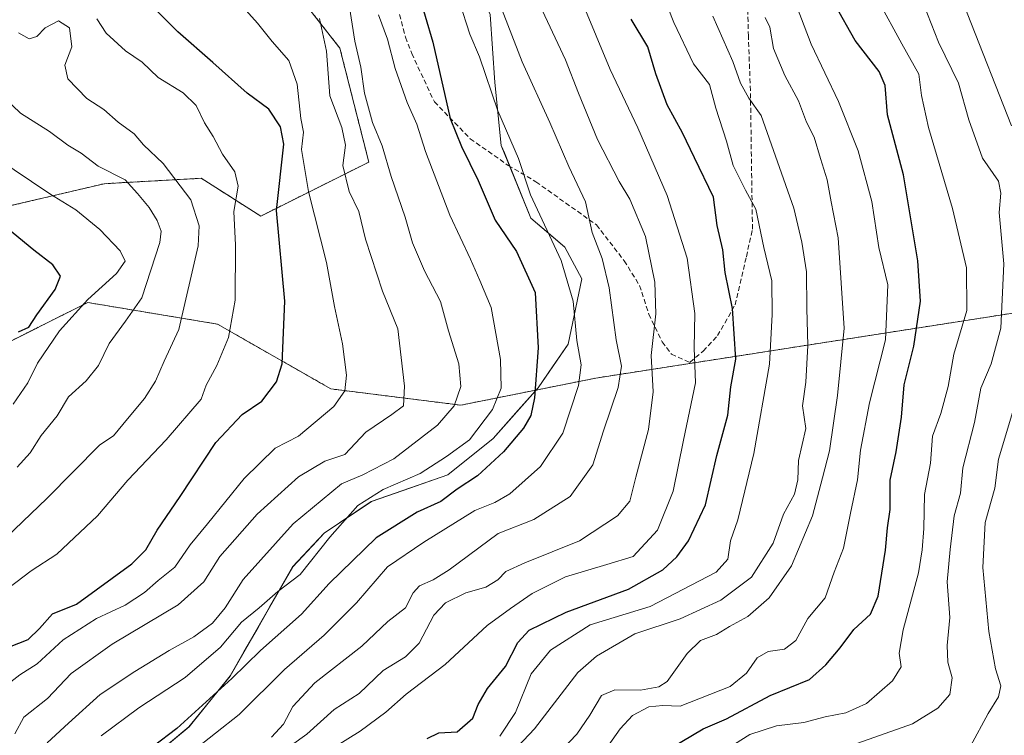
# Model space of a CAD drawing. Units: metres. Extents: x 665106 to 668567, y 4744293 to 4746689.
# Drawn here: x 667765 to 667968, y 4744966 to 4745113 of the extents above; entities that cross this region are included whole.
import ezdxf

# ---------------------------------------------------------------- set-up
doc = ezdxf.new("R2010")
doc.units = ezdxf.units.M
doc.header["$MEASUREMENT"] = 0
doc.linetypes.add('TRAZOS', pattern=[0.75, 0.5, -0.25])
doc.linetypes.add('TRAZOSX2', pattern=[1.5, 1, -0.5])
for name, color, linetype, lineweight in [('Arbolado forestal', 92, 'TRAZOS', 0), ('Arbolado forestal CxS', 92, 'Continuous', 0), ('Curva de nivel maestra', 36, 'Continuous', 30), ('Curva de nivel normal', 36, 'Continuous', 0), ('Espacio natural protegido', 2, 'Continuous', 13), ('Espacio natural protegido CxS', 2, 'Continuous', 0), ('Matorral', 135, 'Continuous', 0), ('Matorral CxS', 135, 'Continuous', 0), ('Senda', 19, 'TRAZOSX2', 0)]:
    doc.layers.add(name, color=color, linetype=linetype, lineweight=lineweight)

# ---------------------------------------------------------------- blocks, each defined once
blk = doc.blocks.new('*U153')
at = {"layer": 'Arbolado forestal CxS', "color": 92, "linetype": 'Continuous', "lineweight": 0}
blk.add_polyline3d([(667974.29, 4745246.66, 995.25), (667964.26, 4745248.89, 1001.57), (667938.63, 4745250, 1017.82), (667928.6, 4745238.86, 1025.2), (667926.37, 4745226.6, 1028.28), (667916.33, 4745216.57, 1036.69), (667909.65, 4745202.08, 1043.1), (667892.25, 4745173.45, 1061.39), (667867.38, 4745153.56, 1082.43), (667830.51, 4745134.09, 1106.07), (667816.77, 4745125.99, 1113.92), (667831.23, 4745107.46, 1112.31), (667837.2, 4745083.94, 1111.67), (667814.91, 4745072.79, 1126.48), (667802.65, 4745080.6, 1132.52), (667782.59, 4745079.48, 1141.3), (667763.64, 4745075.02, 1147.97), (667736.89, 4745060.54, 1159), (667721.29, 4745057.19, 1163.36), (667706.8, 4745051.62, 1168.63), (667695.65, 4745042.7, 1173.68), (667682.28, 4745042.7, 1177.3), (667660.79, 4745068.44, 1179.02)], dxfattribs=at)
blk = doc.blocks.new('*U161')
at = {"layer": 'Arbolado forestal CxS', "color": 92, "linetype": 'Continuous', "lineweight": 0}
blk.add_polyline3d([(667974.29, 4745246.66, 995.25), (667964.26, 4745248.89, 1001.57), (667938.63, 4745250, 1017.82), (667928.6, 4745238.86, 1025.2), (667926.37, 4745226.6, 1028.28), (667916.33, 4745216.57, 1036.69), (667909.65, 4745202.08, 1043.1), (667892.25, 4745173.45, 1061.39), (667867.38, 4745153.56, 1082.43), (667830.51, 4745134.09, 1106.07), (667816.77, 4745125.99, 1113.92), (667831.23, 4745107.46, 1112.31), (667837.2, 4745083.94, 1111.67), (667814.91, 4745072.79, 1126.48), (667802.65, 4745080.6, 1132.52), (667782.59, 4745079.48, 1141.3), (667763.64, 4745075.02, 1147.97), (667736.89, 4745060.54, 1159), (667721.29, 4745057.19, 1163.36), (667706.8, 4745051.62, 1168.63), (667695.65, 4745042.7, 1173.68), (667682.28, 4745042.7, 1177.3), (667660.79, 4745068.44, 1179.02)], dxfattribs=at)
blk = doc.blocks.new('*U255')
at = {"layer": 'Curva de nivel maestra', "color": 36, "linetype": 'Continuous', "lineweight": 30}
blk.add_polyline3d([(667847.23, 4745119.47, 1100), (667850.44, 4745108.69, 1100), (667853.97, 4745092.91, 1100), (667856.31, 4745087.14, 1100), (667859.79, 4745080.14, 1100), (667863.29, 4745071.98, 1100), (667867.66, 4745065.52, 1100), (667871.49, 4745057.02, 1100), (667872.15, 4745045.62, 1100), (667871.36, 4745035.3, 1100), (667870.59, 4745031.62, 1100), (667869.12, 4745029.05, 1100), (667865.01, 4745024.17, 1100), (667859.6, 4745019.16, 1100), (667855.44, 4745016.41, 1100), (667852.04, 4745013.88, 1100), (667847.17, 4745011.7, 1100), (667838.7, 4745006.39, 1100), (667829, 4744996.95, 1100), (667823.29, 4744990.67, 1100), (667814.85, 4744983.12, 1100), (667808.94, 4744977.37, 1100), (667797.6, 4744967.02, 1100), (667792.71, 4744963.32, 1100)], dxfattribs=at)

msp = doc.modelspace()

# ---------------------------------------------------------------- linework, layer by layer
at = {"layer": 'Arbolado forestal', "color": 92, "linetype": 'TRAZOS', "lineweight": 0}
for points in [[(667974.29, 4745246.66, 995.25), (667964.26, 4745248.89, 1001.57), (667938.63, 4745250, 1017.82), (667928.59, 4745238.86, 1025.2), (667926.37, 4745226.6, 1028.28), (667916.33, 4745216.57, 1036.69), (667909.65, 4745202.08, 1043.1), (667892.25, 4745173.45, 1061.39), (667867.38, 4745153.56, 1082.43), (667831.67, 4745134.7, 1105.55), (667830.51, 4745134.09, 1106.07), (667816.76, 4745125.99, 1113.92), (667831.23, 4745107.46, 1112.31), (667837.2, 4745083.94, 1111.67), (667814.91, 4745072.79, 1126.48), (667802.65, 4745080.6, 1132.52), (667782.59, 4745079.48, 1141.3), (667763.64, 4745075.02, 1147.97), (667736.89, 4745060.54, 1159), (667721.29, 4745057.19, 1163.36), (667706.8, 4745051.62, 1168.63), (667695.65, 4745042.7, 1173.68), (667682.28, 4745042.7, 1177.3), (667660.79, 4745068.44, 1179.02)], [(667664.44, 4745001.47, 1178.87), (667677.82, 4745003.69, 1173.74), (667700.79, 4745019.75, 1167.21), (667759.18, 4745044.93, 1150.83), (667779.24, 4745054.96, 1144.65), (667805.99, 4745050.5, 1131.27), (667829.4, 4745037.13, 1120.92), (667856.15, 4745033.78, 1109.14), (667884.01, 4745039.36, 1092.98), (667981.99, 4745054.63, 1031.89)]]:
    msp.add_polyline3d(points, dxfattribs=at)
at = {"layer": 'Arbolado forestal CxS', "color": 92, "linetype": 'Continuous', "lineweight": 0}
msp.add_polyline3d([(667699.51, 4744913.09, 1139.91), (667664.44, 4745001.47, 1178.87), (667677.82, 4745003.69, 1173.74), (667700.79, 4745019.75, 1167.21), (667759.18, 4745044.93, 1150.83), (667779.24, 4745054.96, 1144.65), (667805.99, 4745050.5, 1131.27), (667829.4, 4745037.13, 1120.92), (667856.15, 4745033.78, 1109.14), (667884.01, 4745039.36, 1092.98), (667981.99, 4745054.63, 1031.89)], dxfattribs=at)
msp.add_polyline3d([(667699.51, 4744913.09, 1139.91), (667664.44, 4745001.47, 1178.87), (667677.82, 4745003.69, 1173.74), (667700.79, 4745019.75, 1167.21), (667759.18, 4745044.93, 1150.83), (667779.24, 4745054.96, 1144.65), (667805.99, 4745050.5, 1131.27), (667829.4, 4745037.13, 1120.92), (667856.15, 4745033.78, 1109.14), (667884.01, 4745039.36, 1092.98), (667981.99, 4745054.63, 1031.89)], dxfattribs=at)
at = {"layer": 'Curva de nivel maestra', "color": 36, "linetype": 'Continuous', "lineweight": 30}
for points in [[(667763.08, 4744983.92, 1125), (667766.94, 4744985.4, 1125), (667769.27, 4744987.68, 1125), (667771.94, 4744990.7, 1125), (667776.94, 4744992.69, 1125), (667788.32, 4745001.03, 1125), (667791.21, 4745003.95, 1125), (667793.53, 4745007.95, 1125), (667798.3, 4745014.95, 1125), (667805.66, 4745026.07, 1125), (667811.1, 4745031.83, 1125), (667815.15, 4745034.62, 1125), (667818.18, 4745038.61, 1125), (667819.3, 4745042.32, 1125), (667819.85, 4745055.26, 1125), (667818.15, 4745073.94, 1125), (667819.71, 4745087.62, 1125), (667818.98, 4745091.23, 1125), (667816.58, 4745094.83, 1125), (667812.12, 4745098.14, 1125), (667805.06, 4745104.5, 1125), (667797.8, 4745110.81, 1125), (667788.29, 4745120.52, 1125)], [(667899.56, 4744963.04, 1050), (667906.14, 4744966.95, 1050), (667910.95, 4744969.01, 1050), (667919.97, 4744973.88, 1050), (667928.1, 4744977.13, 1050), (667931.49, 4744980.22, 1050), (667934.41, 4744983.71, 1050), (667937.25, 4744987.51, 1050), (667940.67, 4744990.64, 1050), (667942.25, 4744994.35, 1050), (667943.76, 4745003.87, 1050), (667944.2, 4745008.45, 1050), (667944.72, 4745012.26, 1050), (667944.73, 4745018.33, 1050), (667945.98, 4745024.13, 1050), (667947.06, 4745031.29, 1050), (667947.63, 4745037.95, 1050), (667949.62, 4745045.96, 1050), (667950.98, 4745055.24, 1050), (667950.47, 4745063.59, 1050), (667947.51, 4745081.29, 1050), (667944.2, 4745093.72, 1050), (667943.7, 4745099.72, 1050), (667942.44, 4745102.64, 1050), (667937.55, 4745109.06, 1050), (667933.32, 4745116.48, 1050)], [(667849.23, 4744964.96, 1075), (667851.65, 4744966.13, 1075), (667855.46, 4744966.39, 1075), (667858.68, 4744969.2, 1075), (667859.73, 4744971.97, 1075), (667861.71, 4744975.32, 1075), (667865.39, 4744979.87, 1075), (667867.92, 4744984.82, 1075), (667870.31, 4744987.32, 1075), (667877.92, 4744991.07, 1075), (667890.78, 4744995.8, 1075), (667897.88, 4744999.78, 1075), (667900.71, 4745002.45, 1075), (667903.15, 4745005.75, 1075), (667906.66, 4745013.24, 1075), (667909, 4745023.38, 1075), (667911.26, 4745031.7, 1075), (667911.87, 4745037.55, 1075), (667912.9, 4745043.26, 1075), (667912.21, 4745053.73, 1075), (667910.67, 4745061.14, 1075), (667910.25, 4745065.83, 1075), (667909.04, 4745070.82, 1075), (667908.32, 4745076.67, 1075), (667904.35, 4745084.85, 1075), (667901.92, 4745090, 1075), (667898.76, 4745095.76, 1075), (667896.37, 4745102.18, 1075), (667894.72, 4745107.73, 1075), (667891.33, 4745113.42, 1075)], [(667764.94, 4745048.88, 1150), (667767.05, 4745049.85, 1150), (667768.72, 4745052.41, 1150), (667772.5, 4745057.62, 1150), (667773.61, 4745060.43, 1150), (667772.06, 4745062.74, 1150), (667768.09, 4745065.78, 1150), (667761.5, 4745071.23, 1150)]]:
    msp.add_polyline3d(points, dxfattribs=at)
at = {"layer": 'Curva de nivel normal', "color": 36, "linetype": 'Continuous', "lineweight": 0}
for points in [[(667969.77, 4745091.44, 1035), (667960.62, 4745114.67, 1035), (667953.44, 4745132.15, 1035), (667951.53, 4745139.55, 1035), (667948.9, 4745145.59, 1035), (667945.02, 4745151.64, 1035), (667941.53, 4745158.32, 1035), (667937.62, 4745164.97, 1035), (667929.16, 4745182.19, 1035), (667924.98, 4745194.13, 1035), (667922.68, 4745200.23, 1035), (667921.07, 4745206.92, 1035), (667919.3, 4745211.32, 1035), (667918.25, 4745215.6, 1035), (667917.18, 4745223.2, 1035), (667912.85, 4745235.05, 1035), (667910.22, 4745240.25, 1035), (667907.55, 4745246.89, 1035), (667904.3, 4745252.22, 1035)], [(667877.95, 4745124.81, 1080), (667886.99, 4745103.06, 1080), (667892.66, 4745090.99, 1080), (667898.74, 4745077.07, 1080), (667902.88, 4745064.12, 1080), (667904.48, 4745052.71, 1080), (667904.33, 4745045.62, 1080), (667904.56, 4745038.36, 1080), (667902.08, 4745026.56, 1080), (667900, 4745016.02, 1080), (667896.77, 4745007.95, 1080), (667891.73, 4745002.56, 1080), (667886.3, 4745000.86, 1080), (667877.8, 4744998.37, 1080), (667870.91, 4744994.9, 1080), (667866.44, 4744991.82, 1080), (667861.61, 4744988.29, 1080), (667852.97, 4744980.29, 1080), (667844.92, 4744974.13, 1080), (667840.7, 4744970.44, 1080), (667835.45, 4744966.53, 1080), (667830.32, 4744963.32, 1080)], [(667896.34, 4745122.35, 1070), (667900.09, 4745112.77, 1070), (667904.2, 4745104.22, 1070), (667907.46, 4745099.98, 1070), (667908.76, 4745095.08, 1070), (667910.95, 4745088.29, 1070), (667912.32, 4745083.26, 1070), (667914.9, 4745078.15, 1070), (667917.06, 4745074.21, 1070), (667918.65, 4745066.28, 1070), (667920.34, 4745059.44, 1070), (667920.38, 4745052.47, 1070), (667919.86, 4745042.21, 1070), (667916.65, 4745023.8, 1070), (667913.3, 4745010.11, 1070), (667911.81, 4745005.8, 1070), (667911.23, 4745001.99, 1070), (667908.84, 4744999.28, 1070), (667895.22, 4744992.24, 1070), (667882.83, 4744988.44, 1070), (667874.67, 4744983.18, 1070), (667870.67, 4744978.36, 1070), (667867.45, 4744970.37, 1070), (667864.26, 4744965.48, 1070)], [(667761.5, 4744975.22, 1120), (667765.2, 4744978.09, 1120), (667768.82, 4744980.4, 1120), (667774.16, 4744985.37, 1120), (667781.02, 4744989.77, 1120), (667786.94, 4744992.51, 1120), (667790.97, 4744995.14, 1120), (667793.74, 4744997.57, 1120), (667797.18, 4745000.37, 1120), (667800.35, 4745004.98, 1120), (667803.94, 4745009.29, 1120), (667811.48, 4745018.62, 1120), (667817.88, 4745024.88, 1120), (667822.72, 4745027.36, 1120), (667829.96, 4745033.51, 1120), (667832.25, 4745036.73, 1120), (667832.61, 4745039.96, 1120), (667831.77, 4745046.45, 1120), (667830.15, 4745054.12, 1120), (667828.51, 4745063.23, 1120), (667824.74, 4745077.87, 1120), (667823.35, 4745086.57, 1120), (667823.72, 4745090.1, 1120), (667823.2, 4745092.97, 1120), (667822.46, 4745100.03, 1120), (667820.74, 4745104.88, 1120), (667817.27, 4745108.84, 1120), (667814.26, 4745112.62, 1120), (667808.91, 4745118.67, 1120)], [(667817.16, 4744965.28, 1090), (667819.62, 4744967.95, 1090), (667821.5, 4744971.62, 1090), (667826.1, 4744976.48, 1090), (667835.78, 4744984.04, 1090), (667841.15, 4744989.14, 1090), (667844.77, 4744991.93, 1090), (667846.38, 4744995.08, 1090), (667847.68, 4744996.49, 1090), (667850.48, 4744997.72, 1090), (667853.81, 4744999.81, 1090), (667863.88, 4745007.3, 1090), (667871.26, 4745010.16, 1090), (667878.74, 4745014.92, 1090), (667883.43, 4745021.44, 1090), (667885.58, 4745028.48, 1090), (667888.62, 4745037.39, 1090), (667889.31, 4745041.81, 1090), (667888.22, 4745047.29, 1090), (667886.79, 4745058, 1090), (667885.3, 4745064.07, 1090), (667883.29, 4745069.42, 1090), (667881.9, 4745075.74, 1090), (667878.49, 4745083, 1090), (667874.57, 4745092.13, 1090), (667868.84, 4745104.62, 1090), (667862.89, 4745119.95, 1090)], [(667800.72, 4744962.25, 1095), (667810.48, 4744969.95, 1095), (667819.79, 4744979.2, 1095), (667828, 4744986.31, 1095), (667834.67, 4744992.97, 1095), (667841.04, 4745000.39, 1095), (667848.56, 4745005.48, 1095), (667859.09, 4745012.07, 1095), (667863.22, 4745013.69, 1095), (667866.27, 4745015.51, 1095), (667872.6, 4745021.1, 1095), (667877.24, 4745027.97, 1095), (667880.48, 4745037.8, 1095), (667880.99, 4745042.07, 1095), (667880.11, 4745047.14, 1095), (667879.38, 4745055.24, 1095), (667876.91, 4745063.63, 1095), (667870.58, 4745077.17, 1095), (667868.06, 4745084.65, 1095), (667863.84, 4745094.53, 1095), (667860.03, 4745105.68, 1095), (667858.01, 4745110.37, 1095), (667855.88, 4745116.97, 1095)], [(667818.12, 4744961.31, 1085), (667824.39, 4744965.87, 1085), (667830.03, 4744970.95, 1085), (667835.22, 4744974.29, 1085), (667840.18, 4744979.02, 1085), (667844.75, 4744981.86, 1085), (667847.56, 4744984.66, 1085), (667850.6, 4744990.47, 1085), (667852.99, 4744993, 1085), (667857.21, 4744995.02, 1085), (667861.37, 4744996.23, 1085), (667863.79, 4744997.7, 1085), (667865.46, 4744999.44, 1085), (667869.37, 4745001.21, 1085), (667880.64, 4745005.77, 1085), (667888.52, 4745010.95, 1085), (667891.07, 4745013.95, 1085), (667892.27, 4745018.95, 1085), (667894.86, 4745028.77, 1085), (667895.83, 4745036.56, 1085), (667895.45, 4745044.02, 1085), (667896.38, 4745052.61, 1085), (667896.22, 4745059.18, 1085), (667894.26, 4745068.6, 1085), (667891.04, 4745076.29, 1085), (667888.86, 4745079.95, 1085), (667884.34, 4745088.63, 1085), (667880.42, 4745098.14, 1085), (667877.77, 4745105.05, 1085), (667871.9, 4745117.59, 1085)], [(667911.31, 4744962.98, 1045), (667915.82, 4744965.8, 1045), (667921.27, 4744967.62, 1045), (667926.93, 4744968.3, 1045), (667931.34, 4744969.43, 1045), (667935.61, 4744970.25, 1045), (667939.84, 4744972.18, 1045), (667945.23, 4744976.9, 1045), (667947.01, 4744979.8, 1045), (667946.59, 4744982.59, 1045), (667947.4, 4744987.4, 1045), (667950.58, 4744999.18, 1045), (667951.32, 4745003.95, 1045), (667951.68, 4745008.29, 1045), (667951.84, 4745015.33, 1045), (667953.07, 4745021.78, 1045), (667953.44, 4745027.35, 1045), (667955.16, 4745032.05, 1045), (667956.69, 4745037.64, 1045), (667957.85, 4745044.29, 1045), (667960.57, 4745053.29, 1045), (667960.51, 4745062.13, 1045), (667957.62, 4745074.38, 1045), (667952.66, 4745091.05, 1045), (667951.2, 4745097.71, 1045), (667950.67, 4745102.06, 1045), (667947.12, 4745108.36, 1045), (667942.27, 4745117.3, 1045)], [(667935.7, 4744963.17, 1040), (667949.37, 4744968, 1040), (667954.6, 4744971.24, 1040), (667957.03, 4744974.05, 1040), (667957.51, 4744977.51, 1040), (667956.65, 4744980.75, 1040), (667956.48, 4744984.15, 1040), (667957.06, 4744989.95, 1040), (667956.51, 4744997.29, 1040), (667957.14, 4745003.97, 1040), (667957.91, 4745010.96, 1040), (667959.22, 4745015.62, 1040), (667959.72, 4745020.86, 1040), (667962.12, 4745030.23, 1040), (667963.41, 4745037.26, 1040), (667965.59, 4745042.32, 1040), (667967.57, 4745049.68, 1040), (667968.2, 4745062.94, 1040), (667967.2, 4745073.57, 1040), (667967.58, 4745077.52, 1040), (667967.06, 4745080.01, 1040), (667963.81, 4745084.75, 1040), (667960.98, 4745092.66, 1040), (667958.84, 4745100.2, 1040), (667954.7, 4745108.71, 1040), (667951.7, 4745116.39, 1040)], [(667833.21, 4745115.9, 1110), (667834.29, 4745108.89, 1110), (667835.54, 4745103.56, 1110), (667836.34, 4745098.17, 1110), (667837.96, 4745092.09, 1110), (667839.93, 4745087.3, 1110), (667841.79, 4745081, 1110), (667844.67, 4745072.58, 1110), (667846.24, 4745067.27, 1110), (667848.72, 4745061.5, 1110), (667851.98, 4745055.14, 1110), (667853.62, 4745049.14, 1110), (667855.78, 4745042.28, 1110), (667856.16, 4745037.62, 1110), (667854.84, 4745033.62, 1110), (667851.4, 4745029.62, 1110), (667842.36, 4745022.68, 1110), (667835.94, 4745019.4, 1110), (667831.6, 4745017.51, 1110), (667821.6, 4745009.27, 1110), (667811.27, 4744997.83, 1110), (667807.6, 4744991.94, 1110), (667804.94, 4744988.76, 1110), (667801.12, 4744985.96, 1110), (667796.01, 4744983.15, 1110), (667788.96, 4744978.78, 1110), (667781.78, 4744974.05, 1110), (667775.27, 4744968.17, 1110), (667770.84, 4744964.09, 1110)], [(667782.03, 4744965.55, 1105), (667789.76, 4744971.33, 1105), (667799.33, 4744977.6, 1105), (667806.64, 4744983.82, 1105), (667810.92, 4744989, 1105), (667814.6, 4744991.95, 1105), (667818.41, 4744995.29, 1105), (667823.03, 4744998.84, 1105), (667829.17, 4745006.53, 1105), (667834.94, 4745013.1, 1105), (667840.15, 4745016.36, 1105), (667847.78, 4745019.68, 1105), (667853.22, 4745023.18, 1105), (667857.94, 4745026.59, 1105), (667862.7, 4745032.87, 1105), (667864.52, 4745037.27, 1105), (667864.35, 4745043.2, 1105), (667862.42, 4745053.95, 1105), (667860.11, 4745059.53, 1105), (667858.17, 4745063.93, 1105), (667853.92, 4745072.99, 1105), (667848.93, 4745086.12, 1105), (667847.09, 4745091.76, 1105), (667845.13, 4745096.21, 1105), (667842.66, 4745103.26, 1105), (667841.03, 4745109.29, 1105), (667839.2, 4745114.36, 1105)], [(667908.15, 4745114.03, 1065), (667912.28, 4745104.7, 1065), (667913.87, 4745100.2, 1065), (667915.56, 4745097.12, 1065), (667918.1, 4745093.57, 1065), (667924.89, 4745074.4, 1065), (667926.51, 4745067.4, 1065), (667927.49, 4745061.29, 1065), (667927.57, 4745053.73, 1065), (667927.78, 4745046.11, 1065), (667927.32, 4745038.55, 1065), (667926.62, 4745033.66, 1065), (667927.34, 4745028.95, 1065), (667925.86, 4745022.39, 1065), (667925.71, 4745018.37, 1065), (667925.02, 4745015.39, 1065), (667922.73, 4745011.29, 1065), (667920.63, 4745005.29, 1065), (667916.12, 4744998.29, 1065), (667909.8, 4744993.56, 1065), (667901.39, 4744989.7, 1065), (667892.09, 4744986.56, 1065), (667884.17, 4744981.95, 1065), (667880.32, 4744978.62, 1065), (667871.37, 4744966.95, 1065), (667864.45, 4744959.62, 1065)], [(667885.77, 4744962.29, 1055), (667889.06, 4744966.97, 1055), (667891.6, 4744969.73, 1055), (667894.99, 4744971.49, 1055), (667897.83, 4744971.78, 1055), (667901.42, 4744971.63, 1055), (667911.74, 4744975.72, 1055), (667915.12, 4744978.45, 1055), (667917.27, 4744981.61, 1055), (667919.6, 4744982.96, 1055), (667922.94, 4744983.44, 1055), (667925.27, 4744985.19, 1055), (667927.72, 4744989.76, 1055), (667931.33, 4744994.04, 1055), (667933.17, 4744999.29, 1055), (667935.13, 4745004.29, 1055), (667936.52, 4745011.47, 1055), (667938.03, 4745018.35, 1055), (667938.61, 4745024.47, 1055), (667940.46, 4745034.29, 1055), (667943.77, 4745047.29, 1055), (667944.24, 4745058.62, 1055), (667942.43, 4745066.29, 1055), (667940.92, 4745075.79, 1055), (667938.16, 4745086.28, 1055), (667934.06, 4745096.45, 1055), (667928.47, 4745108.29, 1055), (667925.56, 4745115.83, 1055)], [(667760.75, 4745004.98, 1135), (667770.77, 4745014.51, 1135), (667781.74, 4745025.62, 1135), (667784.53, 4745027.46, 1135), (667787.44, 4745030.98, 1135), (667790.94, 4745035.13, 1135), (667793.19, 4745038.75, 1135), (667795, 4745042.84, 1135), (667798.04, 4745049.39, 1135), (667801.98, 4745066.66, 1135), (667802.2, 4745070.77, 1135), (667800.48, 4745076.17, 1135), (667794.8, 4745083.68, 1135), (667790.71, 4745087.48, 1135), (667788.82, 4745089.78, 1135), (667785.52, 4745092.21, 1135), (667782.54, 4745094.78, 1135), (667779.03, 4745097.08, 1135), (667775.15, 4745101.09, 1135), (667774.5, 4745103.95, 1135), (667775.98, 4745107.7, 1135), (667775.47, 4745111.62, 1135), (667773.18, 4745113.06, 1135), (667770.47, 4745111.63, 1135), (667768.71, 4745109.88, 1135), (667767.17, 4745109.39, 1135), (667764.98, 4745110.6, 1135)], [(667761.27, 4744994.75, 1130), (667767.55, 4744999.62, 1130), (667772.88, 4745003, 1130), (667781.23, 4745010.95, 1130), (667787.48, 4745018.29, 1130), (667795.39, 4745026.59, 1130), (667802.6, 4745035.01, 1130), (667803.67, 4745037.89, 1130), (667805.85, 4745041.95, 1130), (667808.26, 4745047.72, 1130), (667809.65, 4745055.47, 1130), (667809.7, 4745066.77, 1130), (667809.36, 4745073.72, 1130), (667810.26, 4745078.95, 1130), (667809.55, 4745081.95, 1130), (667807.04, 4745085.6, 1130), (667805.12, 4745089.22, 1130), (667803.33, 4745092.02, 1130), (667801.58, 4745095.6, 1130), (667798.88, 4745098.24, 1130), (667793.74, 4745101.42, 1130), (667790.44, 4745104.59, 1130), (667787.02, 4745106.89, 1130), (667783.03, 4745110.52, 1130), (667781.13, 4745113.5, 1130)], [(667764.18, 4744965.98, 1115), (667766.08, 4744969.39, 1115), (667770.94, 4744973.27, 1115), (667775.81, 4744978.41, 1115), (667784.28, 4744984.43, 1115), (667797.91, 4744992.55, 1115), (667803.16, 4744997.35, 1115), (667806.51, 4745002.55, 1115), (667814.15, 4745011.3, 1115), (667822.73, 4745018.96, 1115), (667828.14, 4745022.2, 1115), (667832.26, 4745023.62, 1115), (667836.6, 4745028.22, 1115), (667841.96, 4745031.85, 1115), (667844.35, 4745033.66, 1115), (667844.58, 4745037.68, 1115), (667843.19, 4745049.55, 1115), (667840.03, 4745057.29, 1115), (667836.51, 4745068, 1115), (667835.16, 4745073.75, 1115), (667833.17, 4745077.86, 1115), (667831.82, 4745083.25, 1115), (667832.42, 4745087.43, 1115), (667831.63, 4745091.06, 1115), (667829.16, 4745097.61, 1115), (667828.48, 4745106.83, 1115), (667827, 4745113.54, 1115)], [(667877.08, 4744962.69, 1060), (667880.1, 4744965.87, 1060), (667882.82, 4744969.79, 1060), (667885.2, 4744973.88, 1060), (667887.94, 4744975.02, 1060), (667893.22, 4744974.95, 1060), (667897, 4744975.67, 1060), (667898.74, 4744976.78, 1060), (667902.89, 4744982.5, 1060), (667905.6, 4744985.2, 1060), (667908.94, 4744986.47, 1060), (667911.6, 4744988.09, 1060), (667915.36, 4744990.19, 1060), (667919.79, 4744993.99, 1060), (667924.37, 4745000.62, 1060), (667928.73, 4745010.95, 1060), (667930.77, 4745018.78, 1060), (667932.23, 4745024.33, 1060), (667933.88, 4745035.78, 1060), (667935.27, 4745049.7, 1060), (667933.98, 4745068.29, 1060), (667932.54, 4745075.74, 1060), (667931.76, 4745080.27, 1060), (667930.35, 4745084.7, 1060), (667929.04, 4745089.05, 1060), (667927.5, 4745092.18, 1060), (667925.85, 4745096.6, 1060), (667922.99, 4745101.78, 1060), (667920.7, 4745107.4, 1060), (667919.91, 4745111.76, 1060), (667918.92, 4745113.81, 1060)], [(667764.71, 4745020.95, 1140), (667767.38, 4745023.93, 1140), (667769.66, 4745027.52, 1140), (667772.92, 4745031.6, 1140), (667775.29, 4745035.5, 1140), (667778.9, 4745038.81, 1140), (667781.46, 4745041.97, 1140), (667783.65, 4745046.51, 1140), (667787.05, 4745051.09, 1140), (667790.39, 4745055.96, 1140), (667794.12, 4745067.36, 1140), (667794.36, 4745069.71, 1140), (667793.56, 4745071.91, 1140), (667791.89, 4745074.57, 1140), (667789.48, 4745077.49, 1140), (667786.93, 4745080.28, 1140), (667781.4, 4745083.08, 1140), (667777.89, 4745085.81, 1140), (667775.14, 4745087.43, 1140), (667771.34, 4745090.26, 1140), (667765.34, 4745094.04, 1140), (667758.73, 4745100.28, 1140)], [(667760.19, 4745084.88, 1145), (667771.39, 4745077.41, 1145), (667776.77, 4745074.12, 1145), (667781.7, 4745070.05, 1145), (667785.9, 4745065.6, 1145), (667786.92, 4745063.51, 1145), (667785.17, 4745060.95, 1145), (667779.28, 4745055.58, 1145), (667773.38, 4745049.15, 1145), (667768.86, 4745042.45, 1145), (667766.89, 4745038.41, 1145), (667763.82, 4745033.95, 1145)], [(667961.28, 4744963.38, 1035), (667964.95, 4744970.12, 1035), (667967.1, 4744973.61, 1035), (667967.54, 4744975.82, 1035), (667966.44, 4744979.36, 1035), (667965.1, 4744987.08, 1035), (667963.84, 4745000.27, 1035), (667964.3, 4745009.55, 1035), (667966.3, 4745016.68, 1035), (667967.08, 4745022.62, 1035), (667975.66, 4745051.28, 1035)]]:
    msp.add_polyline3d(points, dxfattribs=at)
at = {"layer": 'Espacio natural protegido', "color": 2, "linetype": 'Continuous', "lineweight": 13}
for points in [[(667875.17, 4745068.49, 1094.64), (667870.6, 4745072.37, 1095.93), (667864.47, 4745087.37, 1096.06), (667863.22, 4745100.37, 1093.62), (667862.22, 4745114.37, 1091.19), (667861.51, 4745116.12, 1091.31)], [(667875.17, 4745068.49, 1094.64), (667870.63, 4745072.38, 1095.91), (667865.16, 4745085.84, 1095.91), (667864.53, 4745087.38, 1096.02), (667863.84, 4745094.24, 1094.9), (667863.23, 4745100.38, 1093.62), (667862.23, 4745114.38, 1091.19), (667861.51, 4745116.12, 1091.31)], [(667875.07, 4745041.66, 1097.93), (667878.33, 4745046.38, 1095.92), (667879.55, 4745052.28, 1094.89), (667881.13, 4745059.88, 1093.13), (667877.63, 4745066.38, 1093.67), (667875.17, 4745068.49, 1094.64)], [(667875.07, 4745041.66, 1097.93), (667878.35, 4745046.38, 1095.91), (667881.16, 4745059.88, 1093.11), (667877.66, 4745066.38, 1093.65), (667875.17, 4745068.49, 1094.64)], [(667868.02, 4745032.75, 1101.99), (667872.1, 4745037.38, 1099.57), (667875.07, 4745041.66, 1097.93)], [(667868.02, 4745032.75, 1101.99), (667872.13, 4745037.38, 1099.55), (667875.07, 4745041.66, 1097.93)], [(667858.97, 4745023.78, 1102.87), (667862.83, 4745026.88, 1102.42), (667868.02, 4745032.75, 1101.99)], [(667858.97, 4745023.78, 1102.87), (667862.85, 4745026.88, 1102.41), (667868.02, 4745032.75, 1101.99)], [(667844.31, 4745016.18, 1103.69), (667853.47, 4745019.38, 1102.39), (667858.97, 4745023.78, 1102.87)], [(667844.31, 4745016.18, 1103.69), (667853.53, 4745019.38, 1102.38), (667858.97, 4745023.78, 1102.87)], [(667826.45, 4745005.69, 1106.17), (667828.03, 4745007.39, 1106.09), (667837.73, 4745013.89, 1104.25), (667844.31, 4745016.18, 1103.69)], [(667826.45, 4745005.69, 1106.17), (667828.03, 4745007.38, 1106.08), (667837.72, 4745013.88, 1104.24), (667844.31, 4745016.18, 1103.69)], [(667816.74, 4744992.07, 1103.79), (667821.47, 4745000.38, 1106.08), (667826.45, 4745005.69, 1106.17)], [(667816.74, 4744992.07, 1103.79), (667821.53, 4745000.39, 1106.06), (667826.45, 4745005.69, 1106.17)], [(667811.46, 4744982.85, 1101.31), (667814.33, 4744987.89, 1102.69), (667816.74, 4744992.07, 1103.79)], [(667811.46, 4744982.85, 1101.31), (667814.35, 4744987.88, 1102.67), (667816.74, 4744992.07, 1103.79)], [(667793.66, 4744962, 1098.14), (667800.1, 4744967.38, 1098.8), (667808.6, 4744977.88, 1100.33), (667811.46, 4744982.85, 1101.31)], [(667793.66, 4744962, 1098.14), (667800.13, 4744967.39, 1098.79), (667808.63, 4744977.89, 1100.32), (667811.46, 4744982.85, 1101.31)]]:
    msp.add_polyline3d(points, dxfattribs=at)
at = {"layer": 'Espacio natural protegido CxS', "color": 2, "linetype": 'Continuous', "lineweight": 0}
for points in [[(667791.72, 4744960.38, 1097.49), (667800.1, 4744967.38, 1098.8), (667808.6, 4744977.88, 1100.33), (667814.35, 4744987.88, 1102.67), (667821.47, 4745000.38, 1106.08), (667828.03, 4745007.38, 1106.08), (667837.72, 4745013.88, 1104.24), (667853.47, 4745019.38, 1102.39), (667862.85, 4745026.88, 1102.41), (667872.1, 4745037.38, 1099.57), (667878.35, 4745046.38, 1095.91), (667881.16, 4745059.88, 1093.11), (667877.66, 4745066.38, 1093.65), (667870.6, 4745072.37, 1095.93), (667864.47, 4745087.37, 1096.06), (667863.22, 4745100.37, 1093.62), (667862.22, 4745114.37, 1091.19)], [(667791.72, 4744960.38, 1097.49), (667800.1, 4744967.38, 1098.8), (667808.6, 4744977.88, 1100.33), (667814.35, 4744987.88, 1102.67), (667821.47, 4745000.38, 1106.08), (667828.03, 4745007.38, 1106.08), (667837.72, 4745013.88, 1104.24), (667853.47, 4745019.38, 1102.39), (667862.85, 4745026.88, 1102.41), (667872.1, 4745037.38, 1099.57), (667878.35, 4745046.38, 1095.91), (667881.16, 4745059.88, 1093.11), (667877.66, 4745066.37, 1093.65), (667870.6, 4745072.37, 1095.93), (667864.47, 4745087.37, 1096.06), (667863.22, 4745100.37, 1093.62), (667862.22, 4745114.37, 1091.19)], [(667793.66, 4744962, 1098.14), (667800.13, 4744967.39, 1098.79), (667808.63, 4744977.89, 1100.32), (667811.46, 4744982.85, 1101.31), (667814.33, 4744987.89, 1102.69), (667821.53, 4745000.39, 1106.06), (667828.03, 4745007.39, 1106.09), (667837.73, 4745013.89, 1104.25), (667853.53, 4745019.38, 1102.38), (667862.83, 4745026.88, 1102.42), (667868.02, 4745032.75, 1101.99), (667872.13, 4745037.38, 1099.55), (667875.07, 4745041.66, 1097.93), (667878.33, 4745046.38, 1095.92), (667879.55, 4745052.28, 1094.89), (667881.13, 4745059.88, 1093.13), (667877.63, 4745066.38, 1093.67), (667870.63, 4745072.38, 1095.91), (667865.16, 4745085.84, 1095.91), (667864.53, 4745087.38, 1096.02), (667863.84, 4745094.24, 1094.9), (667863.23, 4745100.38, 1093.62), (667862.23, 4745114.38, 1091.19)], [(667793.66, 4744962, 1098.14), (667800.13, 4744967.39, 1098.79), (667808.63, 4744977.89, 1100.32), (667811.46, 4744982.85, 1101.31), (667814.33, 4744987.89, 1102.69), (667821.53, 4745000.39, 1106.06), (667828.03, 4745007.39, 1106.08), (667837.73, 4745013.88, 1104.25), (667853.53, 4745019.38, 1102.38), (667862.83, 4745026.88, 1102.42), (667868.02, 4745032.75, 1101.99), (667872.13, 4745037.38, 1099.55), (667875.07, 4745041.66, 1097.93), (667878.33, 4745046.38, 1095.92), (667879.55, 4745052.28, 1094.89), (667881.13, 4745059.88, 1093.13), (667877.63, 4745066.38, 1093.67), (667870.63, 4745072.38, 1095.91), (667865.16, 4745085.84, 1095.91), (667864.53, 4745087.38, 1096.02), (667863.84, 4745094.24, 1094.9), (667863.23, 4745100.38, 1093.62), (667862.23, 4745114.38, 1091.19)]]:
    msp.add_polyline3d(points, dxfattribs=at)
at = {"layer": 'Matorral', "color": 135, "linetype": 'Continuous', "lineweight": 0}
for points in [[(667974.29, 4745246.66, 995.25), (667964.26, 4745248.89, 1001.57), (667938.63, 4745250, 1017.82), (667928.59, 4745238.86, 1025.2), (667926.37, 4745226.6, 1028.28), (667916.33, 4745216.57, 1036.69), (667909.65, 4745202.08, 1043.1), (667892.25, 4745173.45, 1061.39), (667867.38, 4745153.56, 1082.43), (667831.67, 4745134.7, 1105.55), (667830.51, 4745134.09, 1106.07), (667816.76, 4745125.99, 1113.92), (667831.23, 4745107.46, 1112.31), (667837.2, 4745083.94, 1111.67), (667814.91, 4745072.79, 1126.48), (667802.65, 4745080.6, 1132.52), (667782.59, 4745079.48, 1141.3), (667763.64, 4745075.02, 1147.97), (667736.89, 4745060.54, 1159), (667721.29, 4745057.19, 1163.36), (667706.8, 4745051.62, 1168.63), (667695.65, 4745042.7, 1173.68), (667682.28, 4745042.7, 1177.3), (667660.79, 4745068.44, 1179.02)], [(667664.44, 4745001.47, 1178.87), (667677.82, 4745003.69, 1173.74), (667700.79, 4745019.75, 1167.21), (667759.18, 4745044.93, 1150.83), (667779.24, 4745054.96, 1144.65), (667805.99, 4745050.5, 1131.27), (667829.4, 4745037.13, 1120.92), (667856.15, 4745033.78, 1109.14), (667884.01, 4745039.36, 1092.98), (667981.99, 4745054.63, 1031.89)]]:
    msp.add_polyline3d(points, dxfattribs=at)
at = {"layer": 'Matorral CxS', "color": 135, "linetype": 'Continuous', "lineweight": 0}
for points in [[(667660.79, 4745068.44, 1179.02), (667682.28, 4745042.7, 1177.3), (667695.65, 4745042.7, 1173.68), (667706.8, 4745051.62, 1168.63), (667721.29, 4745057.19, 1163.36), (667736.89, 4745060.54, 1159), (667763.64, 4745075.02, 1147.97), (667782.59, 4745079.48, 1141.3), (667802.65, 4745080.6, 1132.52), (667814.91, 4745072.79, 1126.48), (667837.2, 4745083.94, 1111.67), (667831.23, 4745107.46, 1112.31), (667816.77, 4745125.99, 1113.92), (667830.51, 4745134.09, 1106.07), (667867.38, 4745153.56, 1082.43), (667892.25, 4745173.45, 1061.39), (667909.65, 4745202.08, 1043.1), (667916.33, 4745216.57, 1036.69), (667926.37, 4745226.6, 1028.28), (667928.59, 4745238.86, 1025.2), (667938.63, 4745250, 1017.82), (667964.26, 4745248.89, 1001.57), (667974.29, 4745246.66, 995.25)], [(667660.79, 4745068.44, 1179.02), (667682.28, 4745042.7, 1177.3), (667695.65, 4745042.7, 1173.68), (667706.8, 4745051.62, 1168.63), (667721.29, 4745057.19, 1163.36), (667736.89, 4745060.54, 1159), (667763.64, 4745075.02, 1147.97), (667782.59, 4745079.48, 1141.3), (667802.65, 4745080.6, 1132.52), (667814.91, 4745072.79, 1126.48), (667837.2, 4745083.94, 1111.67), (667831.23, 4745107.46, 1112.31), (667816.77, 4745125.99, 1113.92), (667830.51, 4745134.09, 1106.07), (667867.38, 4745153.56, 1082.43), (667892.25, 4745173.45, 1061.39), (667909.65, 4745202.08, 1043.1), (667916.33, 4745216.57, 1036.69), (667926.37, 4745226.6, 1028.28), (667928.59, 4745238.86, 1025.2), (667938.63, 4745250, 1017.82), (667964.26, 4745248.89, 1001.57), (667974.29, 4745246.66, 995.25)], [(667981.99, 4745054.63, 1031.89), (667884.01, 4745039.36, 1092.98), (667856.15, 4745033.78, 1109.14), (667829.4, 4745037.13, 1120.92), (667805.99, 4745050.5, 1131.27), (667779.24, 4745054.96, 1144.65), (667759.18, 4745044.93, 1150.83), (667700.79, 4745019.75, 1167.21), (667677.82, 4745003.69, 1173.74), (667664.44, 4745001.47, 1178.87), (667622.09, 4745040.48, 1176.36)], [(667981.99, 4745054.63, 1031.89), (667884.01, 4745039.36, 1092.98), (667856.15, 4745033.78, 1109.14), (667829.4, 4745037.13, 1120.92), (667805.99, 4745050.5, 1131.27), (667779.24, 4745054.96, 1144.65), (667759.18, 4745044.93, 1150.83), (667700.79, 4745019.75, 1167.21), (667677.82, 4745003.69, 1173.74), (667664.44, 4745001.47, 1178.87), (667622.09, 4745040.48, 1176.36)]]:
    msp.add_polyline3d(points, dxfattribs=at)
at = {"layer": 'Senda', "color": 19, "linetype": 'TRAZOSX2', "lineweight": 0}
msp.add_polyline3d([(667843.52, 4745114.37, 1102.54), (667844.79, 4745109.71, 1102.66), (667846.06, 4745106.33, 1102.16), (667850.72, 4745096.38, 1101.24), (667858.13, 4745088.76, 1098.44), (667865.96, 4745083.25, 1095.91), (667871.68, 4745079.87, 1093.27), (667884.16, 4745070.98, 1089.25), (667889.88, 4745063.57, 1087.73), (667893.05, 4745058.49, 1086.29), (667894.96, 4745052.56, 1085.4), (667897.71, 4745046.85, 1083.53), (667899.62, 4745044.31, 1082.22), (667903.43, 4745042.61, 1080.34), (667906.18, 4745044.94, 1078.75), (667909.14, 4745048.12, 1076.94), (667912.74, 4745054.47, 1074.82), (667915.07, 4745064.42, 1072.08), (667916.34, 4745070.13, 1070.65), (667915.91, 4745098.71, 1064.8), (667915.49, 4745109.92, 1062), (667915.28, 4745120.08, 1059.2)], dxfattribs=at)

# ---------------------------------------------------------------- block references
at = {"layer": 'Arbolado forestal CxS', "color": 92, "linetype": 'Continuous', "lineweight": 0}
for name in ['*U153', '*U161']:
    msp.add_blockref(name, (0, 0), dxfattribs=at)
at = {"layer": 'Curva de nivel maestra', "color": 36, "linetype": 'Continuous', "lineweight": 30}
msp.add_blockref('*U255', (0, 0), dxfattribs=at)

doc.saveas('drawing.dxf')
